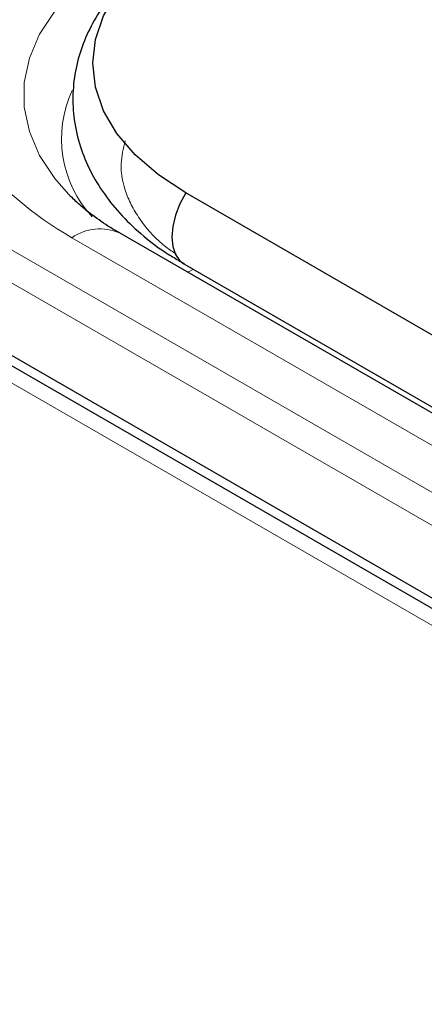
# Model space of a CAD drawing. Units: millimetres. Extents: x 0 to 210, y 0 to 297.
# Drawn here: x 110 to 113, y 122 to 129 of the extents above; entities that cross this region are included whole.
import ezdxf

# ---------------------------------------------------------------- set-up
doc = ezdxf.new("R2010")
doc.units = ezdxf.units.MM

msp = doc.modelspace()

# ---------------------------------------------------------------- linework, layer by layer
at = {"color": 8, "linetype": 'Continuous', "lineweight": 18}
for p, q in [((106.9546, 128.8339), (134.5487, 112.9041)), ((134.5487, 113.1283), (107.2825, 128.8688)), ((106.3923, 128.4765), (134.5197, 112.2388)), ((110.7285, 127.2005), (131.6589, 115.1177))]:
    msp.add_line(p, q, dxfattribs=at)
at = {"color": 7, "linetype": 'Continuous', "lineweight": 25}
for p, q in [((106.5333, 128.5829), (134.3505, 112.5244)), ((106.609, 128.4685), (134.3505, 112.4536)), ((132.1869, 115.5658), (111.5048, 127.5054)), ((131.9838, 115.1499), (111.0535, 127.2327)), ((111.4639, 127.0415), (111.4941, 127.0237)), ((111.4919, 127.022), (132.174, 115.0824))]:
    msp.add_line(p, q, dxfattribs=at)
at = {"color": 7, "linetype": 'Continuous', "lineweight": 25, "flags": 128}
for points in [[(111.5048, 127.5054), (111.318, 127.6283), (111.1607, 127.7642), (111.0355, 127.9108), (110.9444, 128.0656), (110.8892, 128.226), (110.8707, 128.3891), (110.8892, 128.5523), (110.9444, 128.7126), (111.0355, 128.8674), (111.1607, 129.014), (111.318, 129.15), (111.5048, 129.2729)], [(111.5048, 127.5054), (111.4643, 127.4311), (111.4341, 127.354), (111.4153, 127.2775), (111.409, 127.2051), (111.4153, 127.14), (111.4341, 127.0852), (111.4643, 127.043), (111.4919, 127.022)]]:
    msp.add_lwpolyline(points, dxfattribs=at)
at = {"color": 8, "linetype": 'Continuous', "lineweight": 18, "flags": 128}
for points in [[(110.7225, 127.4794), (110.6113, 127.6047), (110.5083, 127.7615), (110.4388, 127.9243), (110.4038, 128.0908), (110.4038, 128.2585), (110.4388, 128.425), (110.5083, 128.5878), (110.6113, 128.7446), (110.7463, 128.8931), (110.9114, 129.0312), (111.104, 129.1567)], [(111.515, 126.9663), (111.532, 126.9732), (111.5562, 126.9848)]]:
    msp.add_lwpolyline(points, dxfattribs=at)
at = {"color": 8, "linetype": 'Continuous', "lineweight": 18}
for centre, radius, start, end in [((111.4417, 127.8741), 0.7834, 155.03006, 222.6954), ((110.9196, 126.9278), 0.333, 66.29486, 125.01562)]:
    msp.add_arc(centre, radius, start, end, dxfattribs=at)
for points, knots in [([(110.7285, 127.2005), (110.1778, 127.5185), (109.8683, 127.9497), (109.8683, 128.849), (110.1778, 129.2802), (110.7285, 129.5981)], [0, 0, 0, 0, 0.5, 0.5, 1, 1, 1, 1]), ([(111.092, 127.86), (111.0793, 127.8085), (111.0497, 127.6885), (111.0836, 127.533), (111.1426, 127.4006), (111.2247, 127.2768), (111.3188, 127.1684), (111.416, 127.1037), (111.4396, 127.088)], [0, 0, 0, 0, 0.189126, 0.440864, 0.564256, 0.687686, 0.924352, 1, 1, 1, 1])]:
    msp.add_open_spline(points, degree=3, knots=knots, dxfattribs=at)
at = {"color": 7, "linetype": 'Continuous', "lineweight": 25}
for points, knots in [([(111.4641, 129.2475), (111.4385, 129.2327), (111.3561, 129.1852), (111.2322, 129.0918), (111.094, 128.9679), (110.9751, 128.831), (110.8767, 128.6828), (110.8017, 128.5242), (110.7523, 128.3566), (110.7308, 128.1813), (110.7398, 128.0002), (110.7806, 127.8227), (110.8508, 127.6531), (110.9466, 127.4952), (111.0684, 127.3462), (111.2153, 127.2097), (111.3481, 127.1076), (111.4374, 127.0566), (111.4639, 127.0415)], [0, 0, 0, 0, 0.029182, 0.09387, 0.159002, 0.224287, 0.289475, 0.354514, 0.419676, 0.485606, 0.553287, 0.623893, 0.69022, 0.758227, 0.827893, 0.898716, 0.969938, 1, 1, 1, 1]), ([(111.0546, 127.2332), (111.0446, 127.2386), (110.9863, 127.2701), (110.8969, 127.3319), (110.7948, 127.4097), (110.7452, 127.4586), (110.7237, 127.4798)], [0, 0, 0, 0, 0.0695509, 0.4062043, 0.7431873, 1, 1, 1, 1])]:
    msp.add_open_spline(points, degree=3, knots=knots, dxfattribs=at)

doc.saveas('drawing.dxf')
